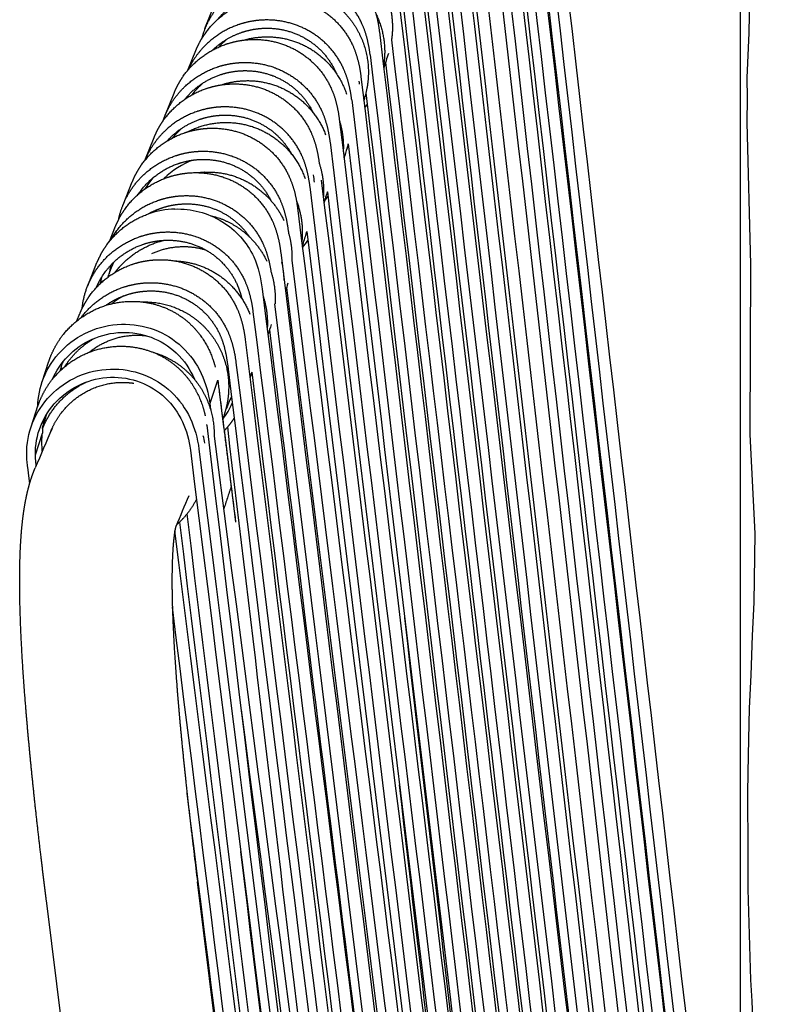
# Model space of a CAD drawing. Units: millimetres. Extents: x -32 to 158, y -790 to -655.
# Drawn here: x 12 to 17, y -730 to -723 of the extents above; entities that cross this region are included whole.
import ezdxf

# ---------------------------------------------------------------- set-up
doc = ezdxf.new("R2010")
doc.units = ezdxf.units.MM
doc.header["$MEASUREMENT"] = 0
doc.layers.add('DWG', color=7, linetype='Continuous', true_color=0xfbe9db)

msp = doc.modelspace()

# ---------------------------------------------------------------- linework, layer by layer
at = {"layer": 'DWG'}
for p, q in [((16.8409, -721.3596), (16.8409, -732.89)), ((16.8984, -723.3762), (16.9109, -722.822)), ((13.3302, -723.348), (13.3909, -723.1971)), ((16.8855, -723.6704), (16.8984, -723.3762)), ((13.2188, -723.62), (13.2701, -723.4924)), ((16.8888, -723.8035), (16.8855, -723.6704)), ((13.067, -723.9218), (13.1277, -723.7709)), ((16.8866, -723.9628), (16.8888, -723.8035)), ((16.911, -724.8945), (16.8866, -723.9628)), ((12.936, -724.2128), (12.9965, -724.0624)), ((12.793, -724.504), (12.8537, -724.3531)), ((12.8988, -724.4294), (12.8972, -724.4296)), ((12.8972, -724.4296), (12.8974, -724.4306)), ((12.9005, -724.4238), (12.9055, -724.4238)), ((12.9137, -724.4171), (12.9196, -724.3983)), ((12.704, -724.7434), (12.7438, -724.6446)), ((12.5616, -725.0338), (12.6223, -724.8829)), ((16.9052, -726.0089), (16.911, -724.8945)), ((12.6453, -725.0186), (12.645, -725.0159)), ((12.654, -725.0107), (12.6456, -725.0116)), ((12.6465, -725.006), (12.6594, -725.0058)), ((12.4911, -725.2641), (12.5107, -725.2155)), ((12.2625, -725.6652), (12.3073, -725.5286)), ((13.5524, -725.5114), (13.5525, -725.5121)), ((13.6375, -725.6012), (13.6253, -725.6401)), ((13.4146, -725.6536), (13.4149, -725.6561)), ((12.1904, -725.9595), (12.2352, -725.8229)), ((12.2657, -725.9631), (12.2936, -725.8743)), ((12.2181, -726.1426), (12.2648, -726.0005)), ((16.9392, -726.6586), (16.9052, -726.0089)), ((13.4897, -726.3891), (13.4867, -726.3985)), ((13.4928, -726.3798), (13.4897, -726.3891)), ((13.4936, -726.3774), (13.4928, -726.3798)), ((13.4943, -726.3751), (13.4936, -726.3774)), ((13.4959, -726.3704), (13.4943, -726.3751)), ((13.499, -726.361), (13.4959, -726.3704)), ((13.5005, -726.3563), (13.499, -726.361)), ((13.5013, -726.354), (13.5005, -726.3563)), ((13.5017, -726.3528), (13.5013, -726.354)), ((13.5017, -726.349), (13.5019, -726.3504)), ((13.5019, -726.3521), (13.5017, -726.3528)), ((13.5019, -726.3504), (13.502, -726.3511)), ((13.502, -726.3516), (13.5019, -726.352)), ((13.5019, -726.3521), (13.502, -726.3518)), ((13.5019, -726.352), (13.5019, -726.3521)), ((13.502, -726.3511), (13.502, -726.3514)), ((13.502, -726.3514), (13.502, -726.3516)), ((13.502, -726.3518), (13.5021, -726.3516)), ((13.5021, -726.3516), (13.5021, -726.3514)), ((13.4683, -726.4544), (13.4652, -726.4638)), ((13.4713, -726.4451), (13.4683, -726.4544)), ((13.4744, -726.4358), (13.4713, -726.4451)), ((13.4775, -726.4264), (13.4744, -726.4358)), ((13.4836, -726.4078), (13.4775, -726.4264)), ((13.4851, -726.4031), (13.4836, -726.4078)), ((13.4867, -726.3985), (13.4851, -726.4031)), ((13.4545, -726.4964), (13.4529, -726.5011)), ((13.456, -726.4918), (13.4545, -726.4964)), ((13.4591, -726.4824), (13.456, -726.4918)), ((13.4621, -726.4731), (13.4591, -726.4824)), ((13.4652, -726.4638), (13.4621, -726.4731)), ((16.932, -727.1109), (16.9392, -726.6586)), ((16.9204, -727.3283), (16.932, -727.1109)), ((16.9117, -727.5886), (16.9204, -727.3283)), ((16.9021, -727.8046), (16.9117, -727.5886)), ((16.8954, -728.1126), (16.9021, -727.8046)), ((16.8905, -728.3559), (16.8954, -728.1126)), ((16.892, -728.753), (16.8905, -728.3559)), ((16.8933, -728.9927), (16.892, -728.753)), ((14.6959, -740.2471), (13.2813, -728.9429)), ((16.9095, -729.5867), (16.8933, -728.9927)), ((13.8357, -741.4149), (12.2905, -729.0669)), ((16.9181, -729.7259), (16.9095, -729.5867)), ((16.9469, -730.3221), (16.9181, -729.7259))]:
    msp.add_line(p, q, dxfattribs=at)
for centre, radius, start, end in [((8303.1158, 236.2309), 8343.516, 186.59935081, 186.6727451), ((13.8111, -723.8101), 0.5177, 130.7554, 138.57678), ((13.3249, -723.6566), 1.0974, 7.18295, 7.19129), ((13.783, -723.7964), 0.5681, 8.59971, 10.45343), ((13.2045, -723.9518), 1.0971, 7.18277, 7.19055), ((13.8248, -723.6336), 0.5773, 341.38698, 341.88831), ((13.9332, -723.501), 0.5755, 320.57263, 323.38117), ((13.7119, -723.9586), 0.5771, 342.57268, 345.35526), ((13.4247, -724.692), 0.5114, 109.51921, 135.22708), ((13.4292, -724.6987), 0.5761, 139.76796, 148.71039), ((13.5376, -724.4079), 0.5137, 5.86743, 11.30955), ((12.0907, -724.6256), 1.9437, 7.12306, 7.12574), ((12.9482, -724.4221), 0.0515, 187.38915, 188.36074), ((13.6619, -724.1218), 0.5759, 321.72743, 325.48231), ((13.582, -724.2461), 0.5773, 342.57281, 342.61641), ((13.1491, -725.1038), 0.5731, 91.71986, 109.17197), ((13.3054, -725.0188), 0.5693, 124.98014, 126.29181), ((5792.0996, -6.1084), 5822.7313, 187.0887808, 187.08888596), ((13.4427, -724.5203), 0.5772, 342.57277, 344.17377), ((13.5324, -724.4096), 0.5756, 319.42169, 325.24493), ((13.188, -724.9982), 0.4873, 168.64606, 175.02485), ((13.2808, -725.0081), 0.5691, 0.97517, 13.06115), ((13.1284, -725.0859), 0.4884, 167.56243, 172.17813), ((13.068, -725.6004), 0.568, 118.33117, 127.96243), ((13.2732, -725.0081), 0.5766, 326.04623, 326.46159), ((6115.9146, 26.3949), 6148.2886, 187.0228233, 187.1006287), ((12.9473, -725.714), 0.5773, 161.7036, 162.57266), ((12.8341, -725.7007), 0.4973, 170.56219, 172.28956), ((13.1634, -725.2792), 0.5763, 324.73385, 325.44492), ((13.0868, -725.4278), 0.5773, 341.40252, 341.88831), ((-24388.8463, 7277.3847), 25681.1011, 341.84205511, 341.84242451), ((781.0028, -629.7001), 773.5624, 187.1253881, 187.1270358), ((790.7956, -628.4756), 783.4315, 187.1270358, 187.1286436), ((2755.2846, -381.9943), 2763.3229, 187.1456299, 187.1635077), ((2643.739, -383.3993), 2652.5693, 187.4168223, 187.4176514), ((13.0333, -725.5896), 0.5229, 322.367, 335.64653), ((12.7596, -725.9947), 0.4949, 170.55259, 180.66611), ((12.8522, -725.9382), 0.5689, 174.89008, 176.51731), ((198.0626, -805.3088), 201.9706, 156.869748, 156.94977), ((12.6228, -726.0423), 0.7259, 7.47854, 7.70726), ((-25012.1498, -3721.9542), 25204.3269, 6.8175372, 6.82679068), ((12.7729, -726.1694), 0.5665, 10.45191, 15.52054), ((1152.6872, -583.0921), 1148.1577, 187.1610977, 187.1621942), ((1174.3411, -580.3711), 1169.9819, 187.1621942, 187.1632703), ((1244.5607, -571.5447), 1240.754, 187.165361, 187.1663756), ((1263.4669, -569.1676), 1259.809, 187.1663743, 187.1668739), ((1273.137, -567.9516), 1269.5553, 187.1668736, 187.1671215), ((1277.9854, -567.342), 1274.4419, 187.1671214, 187.1672449), ((197.3961, -805.0249), 200.2476, 156.884943, 156.947557), ((-18134.6011, -2837.2671), 18271.4885, 6.6145828, 6.63150892), ((-16946.4518, -2698.1939), 17075.0672, 6.61094464, 6.62474586), ((56.4759, -723.5365), 43.5317, 186.90687, 187.13422)]:
    msp.add_arc(centre, radius, start, end, dxfattribs=at)
for points in [[(15.4914, -721.2308), (16.0159, -725.7879), (16.5441, -730.3447), (17.0751, -734.9011)], [(15.4287, -721.3645), (15.9735, -726.0994), (16.5223, -730.834), (17.0742, -735.5681)], [(15.3752, -721.4711), (15.9653, -726.5862), (16.56, -731.701), (17.1584, -736.8151)], [(15.3875, -721.5019), (15.9749, -726.6067), (16.567, -731.7112), (17.1625, -736.8151)], [(15.2364, -721.6342), (15.8149, -726.695), (16.3981, -731.7554), (16.9849, -736.8151)], [(15.3159, -721.6338), (15.8995, -726.6947), (16.4878, -731.7553), (17.0796, -736.8151)], [(15.1757, -721.7851), (15.7482, -726.7956), (16.3254, -731.8057), (16.9062, -736.8151)], [(15.2762, -721.7847), (15.8541, -726.7952), (16.4366, -731.8055), (17.0225, -736.8151)], [(15.1477, -722.039), (15.7106, -726.9647), (16.2781, -731.8903), (16.8491, -736.8151)], [(14.9625, -722.1704), (15.5272, -727.0524), (16.0966, -731.9341), (16.6695, -736.8151)], [(15.0699, -722.1958), (15.6341, -727.0692), (16.2029, -731.9425), (16.7751, -736.8151)], [(15.0123, -722.374), (15.5695, -727.188), (16.1312, -732.0019), (16.6964, -736.8151)], [(14.8378, -722.479), (15.4016, -727.2581), (15.97, -732.037), (16.542, -736.8151)], [(14.9212, -722.4889), (15.4735, -727.2648), (16.0304, -732.0403), (16.5907, -736.8151)], [(14.7185, -722.7947), (15.2687, -727.4686), (15.8235, -732.1422), (16.3819, -736.8151)], [(14.7987, -722.8131), (15.3494, -727.4808), (15.9045, -732.1483), (16.4631, -736.8151)], [(14.7596, -722.9653), (15.3044, -727.5822), (15.8535, -732.199), (16.406, -736.8151)], [(14.5896, -723.0597), (15.1337, -727.6452), (15.6823, -732.2305), (16.2344, -736.8151)], [(14.6723, -723.0695), (15.2118, -727.6518), (15.7557, -732.2338), (16.303, -736.8151)], [(14.6343, -723.2312), (15.1675, -727.7595), (15.705, -732.2876), (16.2459, -736.8151)], [(14.4744, -723.3685), (15.0056, -727.8548), (15.5412, -732.341), (16.0803, -736.8265)], [(14.5539, -723.4209), (15.0838, -727.8866), (15.6181, -732.3521), (16.1558, -736.817)], [(14.4137, -723.5194), (14.9395, -727.9615), (15.4698, -732.4033), (16.0036, -736.8445)], [(14.5146, -723.5706), (15.0389, -727.9884), (15.5675, -732.4062), (16.0994, -736.8233)], [(14.3536, -723.6637), (14.8765, -728.0656), (15.4039, -732.4673), (15.9348, -736.8683)], [(14.3861, -723.7686), (14.903, -728.1337), (15.4242, -732.4986), (15.9487, -736.8629)], [(14.2929, -723.8147), (14.8112, -728.1777), (15.3339, -732.5405), (15.86, -736.9027)], [(14.2112, -723.9422), (14.7362, -728.2745), (15.2656, -732.6067), (15.7985, -736.9382)], [(14.1505, -724.0931), (14.6715, -728.3922), (15.1969, -732.6912), (15.7258, -736.9896)], [(14.2703, -724.1045), (14.7784, -728.381), (15.2908, -732.6574), (15.8066, -736.9331)], [(15.5845, -737.1247), (15.059, -732.8785), (14.5369, -728.6316), (14.0194, -724.3846)], [(14.0933, -724.342), (14.6096, -728.5788), (15.1303, -732.8154), (15.6545, -737.0513)], [(14.1329, -724.4185), (14.6427, -728.6237), (15.1567, -732.8287), (15.6741, -737.0331)], [(13.9373, -724.5243), (14.4625, -728.7493), (14.9924, -732.9743), (15.5258, -737.1986)], [(13.998, -724.6777), (14.5063, -728.8475), (15.019, -733.0172), (15.535, -737.1862)], [(13.8273, -724.8158), (14.3448, -729.0203), (14.867, -733.2247), (15.3928, -737.4284)], [(13.6499, -724.8455), (13.6812, -724.9132), (13.697, -724.9844), (13.7058, -725.0541)], [(13.9004, -724.8669), (14.4159, -729.0115), (14.936, -733.1559), (15.4594, -737.2997)], [(12.6963, -724.976), (12.698, -724.9706), (12.6996, -724.9652), (12.7013, -724.9598)], [(13.7058, -725.0541), (14.2323, -729.2727), (14.7636, -733.4911), (15.2986, -737.7088)], [(13.8656, -725.0461), (14.3774, -729.1595), (14.8936, -733.2728), (15.4131, -737.3854)], [(15.3331, -737.5836), (14.8147, -733.4409), (14.2998, -729.2974), (13.7896, -725.1538)], [(13.6451, -725.205), (14.178, -729.4739), (14.716, -733.7427), (15.2578, -738.0107)], [(13.5942, -725.3868), (14.143, -729.8586), (14.6975, -734.3302), (15.2562, -738.8009)], [(12.3804, -725.5924), (12.3858, -725.5753), (12.3911, -725.5582), (12.3965, -725.5411)], [(13.4772, -725.5442), (14.0643, -730.2614), (14.6579, -734.9784), (15.2562, -739.6944)], [(13.5335, -725.5376), (14.1022, -730.1064), (14.677, -734.6749), (15.2562, -739.2425)], [(13.6375, -725.6012), (14.1724, -729.884), (14.7124, -734.1666), (15.2562, -738.4485)], [(13.42, -725.6976), (13.4273, -725.7557), (13.4346, -725.8139), (13.4419, -725.8721)], [(13.5041, -725.7603), (13.4912, -725.7902), (13.4783, -725.82), (13.4655, -725.8499)], [(13.4419, -725.8721), (13.4437, -725.8866), (13.4455, -725.9011), (13.4473, -725.9157)], [(13.4473, -725.9157), (13.4492, -725.9302), (13.451, -725.9448), (13.4528, -725.9593)], [(12.2636, -726.1199), (12.2592, -726.0463), (12.2618, -726.0249), (12.2648, -726.0005)], [(13.3425, -725.9479), (13.9146, -730.7134), (14.5003, -735.4795), (15.0907, -740.2446)], [(13.4528, -725.9593), (13.4546, -725.9738), (13.4564, -725.9884), (13.4583, -726.0029)], [(13.4583, -726.0029), (13.4619, -726.032), (13.4656, -726.0611), (13.4692, -726.0901)], [(13.3903, -726.0207), (14.0022, -730.7185), (14.6269, -735.4171), (15.2562, -740.1147)], [(13.2345, -726.1117), (13.8313, -730.8896), (14.4421, -735.6682), (15.0577, -740.4457)], [(13.2909, -726.1052), (13.8923, -730.9185), (14.5078, -735.7327), (15.1281, -740.5458)], [(13.4692, -726.0901), (13.471, -726.1047), (13.4729, -726.1192), (13.4747, -726.1338)], [(13.4747, -726.1338), (13.4783, -726.1628), (13.482, -726.1919), (13.4856, -726.221)], [(12.1812, -726.3303), (12.1628, -726.1836), (12.1618, -726.1682), (12.1612, -726.1434)], [(12.2241, -726.2127), (12.2188, -726.1663), (12.2183, -726.1556), (12.2181, -726.1426)], [(13.4911, -726.2646), (13.4929, -726.2791), (13.4948, -726.2936), (13.4966, -726.3082)], [(13.5021, -726.3517), (13.5118, -726.4292), (13.5216, -726.5068), (13.5313, -726.5843)], [(13.1627, -726.5853), (13.7146, -731.068), (14.2657, -735.5508), (14.8118, -740.0337)], [(14.8689, -740.0337), (14.3206, -735.5324), (13.7671, -731.0313), (13.213, -726.5302)], [(14.8116, -740.0337), (14.2558, -735.5694), (13.6947, -731.1052), (13.133, -726.6411)], [(14.7327, -740.0338), (14.1975, -735.7367), (13.6575, -731.4399), (13.1166, -727.143)], [(13.5675, -727.8163), (14.1144, -731.9947), (14.6706, -736.1736), (15.2304, -740.3517)], [(14.6755, -740.0337), (14.191, -736.1429), (13.7024, -732.2522), (13.2128, -728.3615)], [(14.9484, -740.0388), (14.4899, -736.2744), (14.0279, -732.5101), (13.5649, -728.7459)]]:
    msp.add_open_spline(points, degree=3, dxfattribs=at)
for points, weights, degree, knots in [([(13.3909, -723.1971), (13.407, -723.1571), (13.4277, -723.1192), (13.4527, -723.084), (13.5201, -722.9888), (13.6168, -722.9159), (13.7295, -722.8767), (13.7847, -722.8575), (13.8421, -722.8469), (13.9005, -722.8451), (14.0095, -722.8419), (14.1169, -722.8699), (14.2093, -722.9262), (14.3016, -722.9824), (14.374, -723.0638), (14.4185, -723.1597), (14.4498, -723.2273), (14.4656, -723.2985), (14.4744, -723.3685)], [1, 0.995436317022, 0.995436317022, 1, 1, 1, 1, 0.992282920526, 0.992282920526, 1, 1, 1, 1, 1, 1, 1, 1, 1, 1], 3, [0, 0, 0, 0, 2.716744, 2.716744, 2.716744, 9.572099, 9.572099, 9.572099, 13.243311, 13.243311, 13.243311, 19.465937, 19.465937, 19.465937, 25.684611, 25.684611, 25.684611, 30.053122, 30.053122, 30.053122, 30.053122]), ([(14.4137, -723.5192), (14.4049, -723.4494), (14.3891, -723.3783), (14.3578, -723.3106), (14.3133, -723.2147), (14.2409, -723.1333), (14.0562, -723.0209), (13.9488, -722.9928), (13.8398, -722.996), (13.7814, -722.9978), (13.724, -723.0084), (13.6688, -723.0276), (13.5561, -723.0668), (13.4594, -723.1397), (13.3527, -723.2902), (13.3243, -723.3518), (13.3078, -723.4163)], [1, 1, 1, 1, 1, 1, 1, 1, 1, 0.992282920948, 0.992282920948, 1, 1, 1, 1, 1, 1], 3, [696.289369, 696.289369, 696.289369, 696.289369, 700.65788, 700.65788, 700.65788, 706.876553, 706.876553, 713.09918, 713.09918, 713.09918, 716.770392, 716.770392, 716.770392, 723.625746, 723.625746, 727.613809, 727.613809, 727.613809, 727.613809]), ([(13.4167, -723.2846), (13.4246, -723.2749), (13.4329, -723.2655), (13.4415, -723.2563), (13.5435, -723.1471), (13.6846, -723.0816), (13.8349, -723.0769), (13.9855, -723.0722), (14.126, -723.1268), (14.2339, -723.2321), (14.3402, -723.3357), (14.3996, -723.4774), (14.402, -723.6249), (14.403, -723.6866), (14.3941, -723.7476), (14.3756, -723.8065)], [1, 0.99964159558, 0.99964159558, 1, 1, 1, 1, 0.946776326094, 0.946776326094, 1, 1, 1, 1, 0.991467230897, 0.991467230897, 1], 3, [0, 0, 0, 0, 0.79248, 0.79248, 0.79248, 9.366384, 9.366384, 9.366384, 18.618059, 18.618059, 18.618059, 27.124429, 27.124429, 27.124429, 31.000152, 31.000152, 31.000152, 31.000152]), ([(14.5084, -723.1015), (14.558, -723.2097), (14.5598, -723.3287), (14.5606, -723.375), (14.5539, -723.4209)], [1, 0.978642279181, 1, 0.996754576268, 1], 2, [0, 0, 0, 4.933366, 4.933366, 6.878572, 6.878572, 6.878572]), ([(13.2701, -723.4924), (13.2862, -723.4524), (13.3069, -723.4145), (13.3319, -723.3793), (13.3993, -723.2841), (13.496, -723.2112), (13.6087, -723.172), (13.6639, -723.1528), (13.7213, -723.1422), (13.7797, -723.1404), (13.8887, -723.1372), (13.9961, -723.1652), (14.0885, -723.2215), (14.1808, -723.2777), (14.2532, -723.3591), (14.2977, -723.455), (14.329, -723.5226), (14.3448, -723.5938), (14.3536, -723.6637)], [1, 0.995436317022, 0.995436317022, 1, 1, 1, 1, 0.992282920526, 0.992282920526, 1, 1, 1, 1, 1, 1, 1, 1, 1, 1], 3, [0, 0, 0, 0, 2.716744, 2.716744, 2.716744, 9.572099, 9.572099, 9.572099, 13.243311, 13.243311, 13.243311, 19.465937, 19.465937, 19.465937, 25.684611, 25.684611, 25.684611, 30.053122, 30.053122, 30.053122, 30.053122]), ([(14.2929, -723.8145), (14.2841, -723.7448), (14.2683, -723.6736), (14.237, -723.6059), (14.1925, -723.51), (14.1201, -723.4286), (13.9354, -723.3162), (13.828, -723.2881), (13.719, -723.2914), (13.6606, -723.2931), (13.6032, -723.3037), (13.548, -723.3229), (13.4353, -723.3621), (13.3386, -723.435), (13.2513, -723.5582), (13.2343, -723.5877), (13.2201, -723.6184)], [1, 1, 1, 1, 1, 1, 1, 1, 1, 0.992282920948, 0.992282920948, 1, 1, 1, 1, 1, 1], 3, [696.289369, 696.289369, 696.289369, 696.289369, 700.65788, 700.65788, 700.65788, 706.876553, 706.876553, 713.09918, 713.09918, 713.09918, 716.770392, 716.770392, 716.770392, 723.625746, 723.625746, 725.640761, 725.640761, 725.640761, 725.640761]), ([(14.4521, -723.2527), (14.5069, -723.3657), (14.5089, -723.4912), (14.5097, -723.5432), (14.5012, -723.5946)], [1, 0.97628347501, 1, 0.995916770546, 1], 2, [0, 0, 0, 5.196708, 5.196708, 7.379498, 7.379498, 7.379498]), ([(13.3812, -723.488), (13.4345, -723.4369), (13.4975, -723.3983), (13.5672, -723.3739), (13.6167, -723.3565), (13.6684, -723.3469), (13.7208, -723.3452), (13.8188, -723.3421), (13.9152, -723.3672), (14.0809, -723.4683), (14.1458, -723.5416), (14.1855, -723.6279), (14.1875, -723.6323), (14.1895, -723.6366), (14.1913, -723.641)], [1, 0.984824663672, 0.984824663672, 1, 0.992245972848, 0.992245972848, 1, 1, 1, 1, 1, 1, 0.999928343589, 0.999928343589, 1], 3, [0, 0, 0, 0, 4.624187, 4.624187, 4.624187, 7.924673, 7.924673, 7.924673, 14.147299, 14.147299, 20.365973, 20.365973, 20.365973, 20.666179, 20.666179, 20.666179, 20.666179]), ([(13.1277, -723.7709), (13.1438, -723.7309), (13.1645, -723.693), (13.1895, -723.6578), (13.2569, -723.5626), (13.3536, -723.4897), (13.4663, -723.4505), (13.5215, -723.4313), (13.5789, -723.4207), (13.6373, -723.419), (13.7463, -723.4157), (13.8537, -723.4438), (13.9461, -723.5), (14.0384, -723.5562), (14.1108, -723.6376), (14.1553, -723.7335), (14.1866, -723.8012), (14.2024, -723.8724), (14.2112, -723.9422)], [1, 0.995436317022, 0.995436317022, 1, 1, 1, 1, 0.992282920526, 0.992282920526, 1, 1, 1, 1, 1, 1, 1, 1, 1, 1], 3, [0, 0, 0, 0, 2.716744, 2.716744, 2.716744, 9.572099, 9.572099, 9.572099, 13.243311, 13.243311, 13.243311, 19.465937, 19.465937, 19.465937, 25.684611, 25.684611, 25.684611, 30.053122, 30.053122, 30.053122, 30.053122]), ([(13.5875, -723.4226), (13.6533, -723.4039), (13.7218, -723.4018), (13.9543, -723.3945), (14.1208, -723.557), (14.2169, -723.6509), (14.2595, -723.7783)], [1, 0.99246072053, 1, 0.920164489142, 1, 0.971987590037, 1], 2, [0, 0, 0, 2.865701, 2.865701, 12.117377, 12.117377, 17.662581, 17.662581, 17.662581]), ([(13.0553, -723.9535), (13.0723, -723.9023), (13.097, -723.8535), (13.1962, -723.7136), (13.2929, -723.6406), (13.4056, -723.6014), (13.4608, -723.5822), (13.5182, -723.5716), (13.5766, -723.5699), (13.6856, -723.5667), (13.793, -723.5947), (13.9777, -723.7072), (14.0501, -723.7885), (14.0946, -723.8845), (14.1259, -723.9521), (14.1417, -724.0233), (14.1505, -724.0931)], [1, 1, 1, 1, 1, 1, 0.992282744275, 0.992282744275, 1, 1, 1, 1, 1, 1, 1, 1, 1], 3, [-726.501307, -726.501307, -726.501307, -726.501307, -723.273604, -723.273604, -716.418249, -716.418249, -716.418249, -712.747049, -712.747049, -712.747049, -706.524422, -706.524422, -700.305749, -700.305749, -700.305749, -695.937238, -695.937238, -695.937238, -695.937238]), ([(13.1963, -723.8127), (13.2566, -723.7387), (13.3347, -723.6839), (13.4248, -723.6524), (13.4743, -723.635), (13.526, -723.6254), (13.5784, -723.6237), (13.6764, -723.6206), (13.7728, -723.6457), (13.9358, -723.7452), (13.9992, -723.8155), (14.0393, -723.8983)], [1, 0.974880897819, 0.974880897819, 1, 0.992245973329, 0.992245973329, 1, 1, 1, 1, 1, 1], 3, [0, 0, 0, 0, 5.945233, 5.945233, 5.945233, 9.245718, 9.245718, 9.245718, 15.468345, 15.468345, 21.489039, 21.489039, 21.489039, 21.489039]), ([(12.9965, -724.0624), (13.0127, -724.0224), (13.0333, -723.9845), (13.0583, -723.9493), (13.1258, -723.8542), (13.2224, -723.7812), (13.3352, -723.742), (13.3903, -723.7228), (13.4478, -723.7122), (13.5062, -723.7105), (13.6152, -723.7072), (13.7225, -723.7353), (13.8149, -723.7915), (13.9072, -723.8477), (13.9797, -723.9291), (14.0241, -724.025), (14.0551, -724.0919), (14.0709, -724.1623), (14.0798, -724.2314)], [1, 0.995436317022, 0.995436317022, 1, 1, 1, 1, 0.992282920526, 0.992282920526, 1, 1, 1, 1, 1, 1, 1, 1, 1, 1], 3, [0, 0, 0, 0, 2.716744, 2.716744, 2.716744, 9.572099, 9.572099, 9.572099, 13.243311, 13.243311, 13.243311, 19.465937, 19.465937, 19.465937, 25.684611, 25.684611, 25.684611, 30.004473, 30.004473, 30.004473, 30.004473]), ([(13.2438, -723.783), (13.2597, -723.7626), (13.2774, -723.7437), (13.2967, -723.723), (13.318, -723.7043)], [1, 0.998986642839, 1, 0.998779967359, 1], 2, [0, 0, 0, 1.088466, 1.088466, 2.278601, 2.278601, 2.278601]), ([(13.4355, -723.717), (13.5117, -723.6919), (13.592, -723.6894), (13.8245, -723.6821), (13.991, -723.8446), (14.0783, -723.9298), (14.1218, -724.0439)], [1, 0.989700371099, 1, 0.920164489142, 1, 0.97665812925, 1], 2, [0, 0, 0, 3.353054, 3.353054, 12.604729, 12.604729, 17.658488, 17.658488, 17.658488]), ([(14.0193, -724.3845), (14.0105, -724.3148), (13.9947, -724.2436), (13.9634, -724.1759), (13.919, -724.08), (13.8465, -723.9986), (13.6618, -723.8862), (13.5545, -723.8581), (13.4454, -723.8614), (13.3871, -723.8631), (13.3296, -723.8737), (13.2744, -723.8929), (13.1617, -723.9321), (13.065, -724.0051), (12.9726, -724.1355), (12.952, -724.1733), (12.936, -724.2128)], [1, 1, 1, 1, 1, 1, 1, 1, 1, 0.992282920948, 0.992282920948, 1, 1, 1, 1, 1, 1], 3, [696.289369, 696.289369, 696.289369, 696.289369, 700.65788, 700.65788, 700.65788, 706.876553, 706.876553, 713.09918, 713.09918, 713.09918, 716.770392, 716.770392, 716.770392, 723.625746, 723.625746, 726.167939, 726.167939, 726.167939, 726.167939]), ([(13.0816, -724.085), (13.1396, -724.0206), (13.2118, -723.9725), (13.2936, -723.9439), (13.3432, -723.9265), (13.3948, -723.9169), (13.4473, -723.9152), (13.5452, -723.9121), (13.6416, -723.9372), (13.7983, -724.0328), (13.8578, -724.0959), (13.8981, -724.1702)], [1, 0.979198387536, 0.979198387536, 1, 0.992245973223, 0.992245973223, 1, 1, 1, 1, 1, 1], 3, [0, 0, 0, 0, 5.411954, 5.411954, 5.411954, 8.712439, 8.712439, 8.712439, 14.935066, 14.935066, 20.474276, 20.474276, 20.474276, 20.474276]), ([(12.8537, -724.3531), (12.8699, -724.313), (12.8905, -724.2751), (12.9155, -724.2399), (12.983, -724.1448), (13.0796, -724.0718), (13.1924, -724.0326), (13.2475, -724.0134), (13.305, -724.0029), (13.3634, -724.0011), (13.4724, -723.9978), (13.5798, -724.0259), (13.6721, -724.0821), (13.7644, -724.1383), (13.8369, -724.2197), (13.8813, -724.3156), (13.9127, -724.3833), (13.9285, -724.4545), (13.9373, -724.5243)], [1, 0.995436317022, 0.995436317022, 1, 1, 1, 1, 0.992282920526, 0.992282920526, 1, 1, 1, 1, 1, 1, 1, 1, 1, 1], 3, [0, 0, 0, 0, 2.716744, 2.716744, 2.716744, 9.572099, 9.572099, 9.572099, 13.243311, 13.243311, 13.243311, 19.465937, 19.465937, 19.465937, 25.684611, 25.684611, 25.684611, 30.053122, 30.053122, 30.053122, 30.053122]), ([(13.1194, -724.0638), (13.1329, -724.047), (13.1476, -724.0312), (13.1612, -724.0166), (13.1759, -724.003)], [1, 0.999296034136, 1, 0.999392318647, 1], 2, [0, 0, 0, 0.906985, 0.906985, 1.747362, 1.747362, 1.747362]), ([(13.2145, -724.0254), (13.3265, -723.9676), (13.4526, -723.9636), (13.6851, -723.9563), (13.8516, -724.1188), (13.9443, -724.2093), (13.9874, -724.3316)], [1, 0.975326482888, 1, 0.920164489142, 1, 0.973839088358, 1], 2, [0, 0, 0, 5.217278, 5.217278, 14.468954, 14.468954, 19.824413, 19.824413, 19.824413]), ([(14.2125, -723.9531), (14.2367, -724.0309), (14.238, -724.1123), (14.2383, -724.1338), (14.237, -724.1552)], [1, 0.989887096667, 1, 0.999297900591, 1], 2, [0, 0, 0, 3.401906, 3.401906, 4.305034, 4.305034, 4.305034]), ([(12.7645, -724.599), (12.7795, -724.5248), (12.8102, -724.4538), (12.9223, -724.2957), (13.0189, -724.2227), (13.1317, -724.1835), (13.1868, -724.1643), (13.2443, -724.1538), (13.3027, -724.152), (13.4117, -724.1488), (13.519, -724.1768), (13.7037, -724.2892), (13.7762, -724.3706), (13.8206, -724.4665), (13.8519, -724.5342), (13.8678, -724.6054), (13.8765, -724.6752)], [1, 1, 1, 1, 1, 1, 0.992282912775, 0.992282912775, 1, 1, 1, 1, 1, 1, 1, 1, 1], 3, [-727.811465, -727.811465, -727.811465, -727.811465, -723.273604, -723.273604, -716.418249, -716.418249, -716.418249, -712.747038, -712.747038, -712.747038, -706.524411, -706.524411, -700.305738, -700.305738, -700.305738, -695.937227, -695.937227, -695.937227, -695.937227]), ([(12.8937, -724.4338), (12.8963, -724.4298), (12.8991, -724.4258), (12.9626, -724.336), (13.0495, -724.2701), (13.1508, -724.2345), (13.2004, -724.2172), (13.252, -724.2075), (13.3045, -724.2058), (13.4024, -724.2027), (13.4988, -724.2279), (13.6605, -724.3265), (13.723, -724.3951), (13.7631, -724.476)], [1, 1, 1, 1, 1, 1, 0.992245972864, 0.992245972864, 1, 1, 1, 1, 1, 1], 3, [-723.589288, -723.589288, -723.589288, -723.589288, -723.273604, -723.273604, -716.418249, -716.418249, -716.418249, -713.117763, -713.117763, -713.117763, -706.895137, -706.895137, -700.982131, -700.982131, -700.982131, -700.982131]), ([(14.0798, -724.2314), (14.1068, -724.3135), (14.1081, -724.3999), (14.1086, -724.4259), (14.1066, -724.4518)], [1, 0.988620430264, 1, 0.99897275887, 1], 2, [0, 0, 0, 3.607669, 3.607669, 4.700431, 4.700431, 4.700431]), ([(12.7438, -724.6446), (12.7599, -724.6045), (12.7806, -724.5667), (12.8055, -724.5315), (12.873, -724.4363), (12.9696, -724.3633), (13.0824, -724.3241), (13.1376, -724.305), (13.195, -724.2944), (13.2534, -724.2926), (13.3624, -724.2894), (13.4698, -724.3174), (13.5621, -724.3737), (13.6544, -724.4299), (13.7269, -724.5112), (13.7713, -724.6071), (13.8027, -724.6748), (13.8185, -724.746), (13.8273, -724.8158)], [1, 0.995436317022, 0.995436317022, 1, 1, 1, 1, 0.992282920526, 0.992282920526, 1, 1, 1, 1, 1, 1, 1, 1, 1, 1], 3, [0, 0, 0, 0, 2.716744, 2.716744, 2.716744, 9.572099, 9.572099, 9.572099, 13.243311, 13.243311, 13.243311, 19.465937, 19.465937, 19.465937, 25.684611, 25.684611, 25.684611, 30.053122, 30.053122, 30.053122, 30.053122]), ([(13.2822, -724.2925), (13.3078, -724.2893), (13.3336, -724.2885), (13.5661, -724.2812), (13.7326, -724.4437), (13.8052, -724.5145), (13.848, -724.6065)], [1, 0.998917765263, 1, 0.920164489142, 1, 0.983644260306, 1], 2, [0, 0, 0, 1.083345, 1.083345, 10.335021, 10.335021, 14.554724, 14.554724, 14.554724]), ([(12.7136, -724.7318), (12.7231, -724.7149), (12.7335, -724.6984), (12.8123, -724.5872), (12.9089, -724.5142), (13.0217, -724.4751), (13.0768, -724.4559), (13.1343, -724.4453), (13.1927, -724.4435), (13.3017, -724.4403), (13.4091, -724.4683), (13.5937, -724.5808), (13.6662, -724.6622), (13.7106, -724.7581), (13.7381, -724.8174), (13.7536, -724.8794), (13.763, -724.9408)], [1, 1, 1, 1, 1, 1, 0.992282822959, 0.992282822959, 1, 1, 1, 1, 1, 1, 1, 1, 1], 3, [-724.425957, -724.425957, -724.425957, -724.425957, -723.273604, -723.273604, -716.418249, -716.418249, -716.418249, -712.747044, -712.747044, -712.747044, -706.524417, -706.524417, -700.305744, -700.305744, -700.305744, -696.477382, -696.477382, -696.477382, -696.477382]), ([(12.9583, -724.5634), (12.9847, -724.5485), (13.0123, -724.5361), (13.0408, -724.5261), (13.0904, -724.5087), (13.142, -724.499), (13.1945, -724.4974), (13.2924, -724.4942), (13.3889, -724.5194), (13.5326, -724.6071), (13.5838, -724.6565), (13.6225, -724.7144)], [1, 0.997422571008, 0.997422571008, 1, 0.992245973038, 0.992245973038, 1, 1, 1, 1, 1, 1], 3, [0, 0, 0, 0, 1.907315, 1.907315, 1.907315, 5.2078, 5.2078, 5.2078, 11.430427, 11.430427, 16.001799, 16.001799, 16.001799, 16.001799]), ([(13.9302, -724.4772), (13.9672, -724.5722), (13.9688, -724.6741), (13.9694, -724.7114), (13.9651, -724.7485)], [1, 0.984241069677, 1, 0.997887180112, 1], 2, [0, 0, 0, 4.241803, 4.241803, 5.810272, 5.810272, 5.810272]), ([(12.6223, -724.8829), (12.6384, -724.8429), (12.6591, -724.805), (12.6841, -724.7698), (12.7515, -724.6747), (12.8482, -724.6017), (12.9609, -724.5625)], [1, 0.995436317019, 0.995436317019, 1, 1, 1, 1], 3, [0, 0, 0, 0, 2.716744, 2.716744, 2.716744, 9.572064, 9.572064, 9.572064, 9.572064]), ([(13.3644, -724.5733), (13.5133, -724.6079), (13.6226, -724.7146), (13.6935, -724.7838), (13.736, -724.8732)], [1, 0.96307093038, 1, 0.984375064991, 1], 2, [0, 0, 0, 6.266858, 6.266858, 10.39008, 10.39008, 10.39008]), ([(12.525, -725.183), (12.5342, -725.0892), (12.568, -724.9988), (12.6908, -724.8256), (12.7875, -724.7526), (12.9002, -724.7134), (12.9554, -724.6942), (13.0128, -724.6836), (13.0712, -724.6819), (13.1802, -724.6786), (13.2876, -724.7067), (13.4723, -724.8191), (13.5447, -724.9005), (13.5892, -724.9964), (13.6205, -725.0641), (13.6363, -725.1353), (13.6451, -725.205)], [1, 1, 1, 1, 1, 1, 0.992282920526, 0.992282920526, 1, 1, 1, 1, 1, 1, 1, 1, 1], 3, [-728.901987, -728.901987, -728.901987, -728.901987, -723.273604, -723.273604, -716.418249, -716.418249, -716.418249, -712.747037, -712.747037, -712.747037, -706.524411, -706.524411, -700.305737, -700.305737, -700.305737, -695.937226, -695.937226, -695.937226, -695.937226]), ([(13.8779, -724.6858), (13.8995, -724.7596), (13.9007, -724.8365), (13.901, -724.8517), (13.9004, -724.8669)], [1, 0.990968448852, 1, 0.999646375154, 1], 2, [0, 0, 0, 3.215689, 3.215689, 3.856356, 3.856356, 3.856356]), ([(12.6178, -725.0464), (12.6318, -725.0133), (12.6494, -724.9815), (12.7311, -724.8659), (12.8181, -724.7999), (12.9194, -724.7644), (12.9689, -724.747), (13.0206, -724.7374), (13.0731, -724.7357), (13.171, -724.7326), (13.2674, -724.7577), (13.4331, -724.8588), (13.498, -724.9321), (13.5378, -725.0185), (13.5526, -725.0508), (13.5638, -725.0845), (13.5722, -725.1189)], [1, 1, 1, 1, 1, 1, 0.99224596505, 0.99224596505, 1, 1, 1, 1, 1, 1, 1, 1, 1], 3, [-725.652619, -725.652619, -725.652619, -725.652619, -723.273604, -723.273604, -716.418249, -716.418249, -716.418249, -713.117764, -713.117764, -713.117764, -706.895137, -706.895137, -700.676464, -700.676464, -700.676464, -698.358505, -698.358505, -698.358505, -698.358505]), ([(12.742, -724.9454), (12.7536, -724.93), (12.7661, -724.9153), (12.7792, -724.9012), (12.8562, -724.8189), (12.9555, -724.7613), (13.0642, -724.7361)], [1, 0.999158294577, 0.999158294577, 1, 1, 1, 1], 3, [0, 0, 0, 0, 1.215168, 1.215168, 1.215168, 7.685511, 7.685511, 7.685511, 7.685511]), ([(12.9817, -724.8232), (13.0735, -724.7809), (13.1745, -724.7775), (13.256, -724.7749), (13.334, -724.7988)], [1, 0.980111951909, 1, 0.986412089582, 1], 2, [0, 0, 0, 4.193685, 4.193685, 7.593171, 7.593171, 7.593171]), ([(12.5107, -725.2155), (12.5268, -725.1755), (12.5475, -725.1376), (12.5724, -725.1024), (12.6399, -725.0073), (12.7365, -724.9343), (12.8493, -724.8951), (12.9045, -724.8759), (12.9619, -724.8653), (13.0203, -724.8636), (13.1293, -724.8603), (13.2367, -724.8884), (13.329, -724.9446), (13.4213, -725.0008), (13.4938, -725.0822), (13.5382, -725.1781), (13.5696, -725.2458), (13.5854, -725.317), (13.5942, -725.3868)], [1, 0.995436317022, 0.995436317022, 1, 1, 1, 1, 0.992282920526, 0.992282920526, 1, 1, 1, 1, 1, 1, 1, 1, 1, 1], 3, [0, 0, 0, 0, 2.716744, 2.716744, 2.716744, 9.572099, 9.572099, 9.572099, 13.243311, 13.243311, 13.243311, 19.465937, 19.465937, 19.465937, 25.684611, 25.684611, 25.684611, 30.053122, 30.053122, 30.053122, 30.053122]), ([(12.7026, -724.956), (12.7076, -724.9403), (12.7135, -724.925), (12.7228, -724.901), (12.7341, -724.8779)], [1, 0.999594631303, 1, 0.999011479864, 1], 2, [0, 0, 0, 0.691577, 0.691577, 1.77198, 1.77198, 1.77198]), ([(13.1313, -724.8711), (13.3438, -724.8778), (13.4959, -725.0263), (13.5815, -725.1098), (13.625, -725.2212)], [1, 0.932013857747, 1, 0.977548180168, 1], 2, [0, 0, 0, 8.526463, 8.526463, 13.48138, 13.48138, 13.48138]), ([(13.763, -724.9408), (13.7894, -725.022), (13.7907, -725.1074), (13.7911, -725.1306), (13.7896, -725.1538)], [1, 0.988886899799, 1, 0.999178890743, 1], 2, [0, 0, 0, 3.565383, 3.565383, 4.542181, 4.542181, 4.542181]), ([(12.5193, -725.2429), (12.5863, -725.1528), (12.68, -725.0837), (12.7886, -725.046), (12.8437, -725.0268), (12.9012, -725.0162), (12.9596, -725.0145), (13.0686, -725.0112), (13.176, -725.0393), (13.2683, -725.0955), (13.3606, -725.1517), (13.4331, -725.2331), (13.4775, -725.329), (13.5089, -725.3967), (13.5247, -725.4679), (13.5335, -725.5376)], [1, 1, 1, 1, 0.992282920315, 0.992282920315, 1, 1, 1, 1, 1, 1, 1, 1, 1, 1], 3, [-723.020167, -723.020167, -723.020167, -723.020167, -716.418249, -716.418249, -716.418249, -712.747037, -712.747037, -712.747037, -706.524411, -706.524411, -706.524411, -700.305737, -700.305737, -700.305737, -695.937226, -695.937226, -695.937226, -695.937226]), ([(12.6796, -725.1633), (12.719, -725.1353), (12.762, -725.113), (12.8077, -725.097), (12.8573, -725.0796), (12.9089, -725.07), (12.9614, -725.0683), (13.0593, -725.0652), (13.1558, -725.0903), (13.3214, -725.1914), (13.3864, -725.2647), (13.4261, -725.3511), (13.4541, -725.412), (13.4689, -725.4778), (13.4772, -725.5442)], [1, 0.993423133498, 0.993423133498, 1, 0.992245972848, 0.992245972848, 1, 1, 1, 1, 1, 1, 1, 1, 1], 3, [0, 0, 0, 0, 3.045687, 3.045687, 3.045687, 6.346172, 6.346172, 6.346172, 12.568799, 12.568799, 18.787472, 18.787472, 18.787472, 23.155983, 23.155983, 23.155983, 23.155983]), ([(13.7119, -725.103), (13.7384, -725.1843), (13.7398, -725.2699), (13.7402, -725.2934), (13.7386, -725.3168)], [1, 0.988845156424, 1, 0.999159412565, 1], 2, [0, 0, 0, 3.572041, 3.572041, 4.560376, 4.560376, 4.560376]), ([(12.3073, -725.5286), (12.3109, -725.5177), (12.3148, -725.5068), (12.3191, -725.496), (12.3462, -725.4283), (12.3857, -725.367), (12.4363, -725.3144), (12.5412, -725.2052), (12.6793, -725.143), (12.8306, -725.137), (12.9797, -725.1312), (13.1239, -725.1835), (13.2311, -725.2826), (13.2846, -725.332), (13.3504, -725.4247), (13.388, -725.5295), (13.3983, -725.5693)], [1, 0.99967547618, 0.99967547618, 1, 0.987686061798, 0.987686061798, 1, 0.951736703299, 0.951736703299, 1, 1, 1, 1, 1, 1, 1, 1], 3, [0, 0, 0, 0, 0.729465, 0.729465, 0.729465, 5.303787, 5.303787, 5.303787, 14.62427, 14.62427, 14.62427, 20.501908, 20.501908, 20.501908, 23.431413, 25.160323, 25.160323, 25.160323, 25.160323]), ([(12.9213, -725.1406), (13.071, -725.1366), (13.2105, -725.1912), (13.3178, -725.2959), (13.424, -725.3995), (13.4835, -725.5411), (13.4859, -725.6887), (13.4869, -725.7504), (13.478, -725.8114), (13.4595, -725.8703)], [1, 0.947373134093, 0.947373134093, 1, 1, 1, 1, 0.991467230897, 0.991467230897, 1], 3, [0, 0, 0, 0, 9.198717, 9.198717, 9.198717, 17.705087, 17.705087, 17.705087, 21.58081, 21.58081, 21.58081, 21.58081]), ([(12.5699, -725.471), (12.6546, -725.4026), (12.7594, -725.3624), (12.8696, -725.3588), (12.8961, -725.358), (12.9226, -725.3593), (12.9489, -725.3627)], [1, 1, 1, 1, 0.997821608615, 0.997821608615, 1], 3, [10.059106, 10.059106, 10.059106, 10.059106, 17.059037, 17.059037, 17.059037, 18.730211, 18.730211, 18.730211, 18.730211]), ([(12.4095, -725.5663), (12.4381, -725.5214), (12.4744, -725.4825), (12.5312, -725.4217), (12.603, -725.3797)], [1, 0.995755577603, 1, 0.98952844996, 1], 2, [0, 0, 0, 2.231226, 2.231226, 5.707041, 5.707041, 5.707041]), ([(12.2352, -725.8229), (12.2388, -725.812), (12.2427, -725.8011), (12.247, -725.7903), (12.2741, -725.7226), (12.3136, -725.6613), (12.3642, -725.6087), (12.4691, -725.4995), (12.6072, -725.4373), (12.7585, -725.4313), (12.9076, -725.4255), (13.0518, -725.4778), (13.159, -725.5769), (13.2125, -725.6263), (13.2831, -725.7258), (13.3212, -725.8391), (13.3318, -725.8871)], [1, 0.999675476176, 0.999675476176, 1, 0.987686061798, 0.987686061798, 1, 0.951736703299, 0.951736703299, 1, 1, 1, 1, 1, 1, 1, 1], 3, [0, 0, 0, 0, 0.729465, 0.729465, 0.729465, 5.303787, 5.303787, 5.303787, 14.62427, 14.62427, 14.62427, 20.501908, 20.501908, 20.501908, 23.431413, 25.49817, 25.49817, 25.49817, 25.49817]), ([(12.9921, -725.4715), (13.0791, -725.4966), (13.1574, -725.5422), (13.2223, -725.6055), (13.3285, -725.7091), (13.388, -725.8507), (13.3904, -725.9983), (13.3905, -726.0058), (13.3905, -726.0132), (13.3903, -726.0207)], [1, 0.979921174508, 0.979921174508, 1, 1, 1, 1, 0.999871975428, 0.999871975428, 1], 3, [0, 0, 0, 0, 5.657146, 5.657146, 5.657146, 14.163516, 14.163516, 14.163516, 14.635507, 14.635507, 14.635507, 14.635507]), ([(12.2653, -725.9705), (12.3055, -725.8707), (12.3789, -725.7921), (12.4536, -725.7121), (12.5526, -725.6655)], [1, 0.983054049238, 1, 0.98201091484, 1], 2, [0, 0, 0, 4.471583, 4.471583, 9.020562, 9.020562, 9.020562]), ([(12.3172, -725.9943), (12.3411, -725.9339), (12.3761, -725.8784), (12.5122, -725.7322), (12.6391, -725.6728), (12.7741, -725.6684), (12.804, -725.6675), (12.8339, -725.6692), (12.8635, -725.6737)], [1, 1, 1, 1, 1, 1, 0.99722237978, 0.99722237978, 1], 3, [4.347059, 4.347059, 4.347059, 4.347059, 8.485133, 8.485133, 17.059037, 17.059037, 17.059037, 18.945278, 18.945278, 18.945278, 18.945278]), ([(13.5217, -725.9021), (13.5029, -725.9314), (13.4816, -725.9588), (13.4578, -725.9843), (13.4573, -725.9848), (13.4568, -725.9854), (13.4562, -725.9859)], [1, 0.997269471085, 0.997269471085, 1, 1, 1, 1], 3, [0, 0, 0, 0, 2.191661, 2.191661, 2.191661, 2.236076, 2.236076, 2.236076, 2.236076]), ([(12.2905, -729.0669), (12.2814, -728.9938), (12.2724, -728.9207), (12.2636, -728.8476), (12.2513, -728.7454), (12.2395, -728.6431), (12.228, -728.5407), (12.2104, -728.3837), (12.1942, -728.2265), (12.1792, -728.0691), (12.1657, -727.9263), (12.1538, -727.7863), (12.144, -727.6513), (12.1348, -727.5237), (12.1275, -727.4011), (12.1226, -727.2858), (12.1178, -727.1726), (12.1153, -727.0673), (12.1153, -726.9703), (12.1153, -726.8707), (12.1179, -726.7815), (12.1233, -726.6997), (12.129, -726.6122), (12.1376, -726.5353), (12.1506, -726.4628), (12.1577, -726.423), (12.1662, -726.3842), (12.1873, -726.3078), (12.2002, -726.2691), (12.2164, -726.2308)], [1, 0.999997892036, 0.999997892036, 1, 0.999994228074, 0.999994228074, 1, 0.99997628198, 0.99997628198, 1, 1, 1, 1, 1, 1, 1, 1, 1, 1, 1, 1, 1, 1, 1, 1, 1, 1, 1, 1, 1], 3, [0, 0, 0, 0, 4.646015, 4.646015, 4.646015, 11.143219, 11.143219, 11.143219, 21.114778, 21.114778, 21.114778, 30.486894, 30.486894, 30.486894, 39.354678, 39.354678, 39.354678, 48.058946, 48.058946, 48.058946, 56.974205, 56.974205, 56.974205, 66.493871, 66.493871, 66.493871, 71.74261, 71.74261, 77.110325, 77.110325, 77.110325, 77.110325]), ([(13.2749, -726.4349), (13.2384, -726.5054), (13.1842, -726.5634), (13.1646, -726.5844), (13.1431, -726.6033)], [1, 0.990640646948, 1, 0.998749739599, 1], 2, [0, 0, 0, 3.318201, 3.318201, 4.522942, 4.522942, 4.522942]), ([(13.1396, -726.6107), (13.1396, -726.6106), (13.1394, -726.6111), (13.1382, -726.6154), (13.136, -726.6243), (13.1335, -726.6382), (13.129, -726.6638), (13.1234, -726.707), (13.1197, -726.7648), (13.1161, -726.8199), (13.1139, -726.8894), (13.1139, -726.9703), (13.1138, -727.0506), (13.116, -727.143), (13.1202, -727.2434), (13.1247, -727.3475), (13.1314, -727.4609), (13.1399, -727.5792), (13.1491, -727.7063), (13.1605, -727.8396), (13.1733, -727.9752), (13.1877, -728.1269), (13.2034, -728.2785), (13.2204, -728.43), (13.2331, -728.5439), (13.2464, -728.6577), (13.2602, -728.7714)], [1, 1, 1, 1, 1, 1, 1, 1, 1, 1, 1, 1, 1, 1, 1, 1, 1, 1, 1, 1, 1, 0.999976375969, 0.999976375969, 1, 0.999992668977, 0.999992668977, 1], 3, [3.246569, 3.246569, 3.246569, 3.246569, 4.722283, 4.722283, 9.37522, 9.37522, 9.37522, 17.92892, 17.92892, 17.92892, 26.054294, 26.054294, 26.054294, 34.107154, 34.107154, 34.107154, 42.441808, 42.441808, 42.441808, 51.382353, 51.382353, 51.382353, 60.999109, 60.999109, 60.999109, 68.228522, 68.228522, 68.228522, 68.228522])]:
    msp.add_rational_spline(points, weights, degree=degree, knots=knots, dxfattribs=at)
for points, knots in [([(14.5335, -723.5103), (14.5334, -723.5104), (14.5335, -723.5103), (14.5232, -723.5429), (14.513, -723.5755), (14.5028, -723.6081)], [0, 0, 0, 0, 0.000482, 0.000987, 2.156743, 2.156743, 2.156743, 2.156743]), ([(14.3756, -723.8065), (14.3756, -723.8066), (14.3756, -723.8065), (14.3744, -723.8104), (14.3732, -723.8143), (14.372, -723.8182)], [0, 0, 0, 0, 0.0004824, 0.0009873, 0.258274, 0.258274, 0.258274, 0.258274]), ([(14.2625, -724.1314), (14.2625, -724.1315), (14.2625, -724.1314), (14.2557, -724.1531), (14.2489, -724.1749), (14.2421, -724.1967)], [0, 0, 0, 0, 0.000482, 0.000987, 1.439798, 1.439798, 1.439798, 1.439798]), ([(14.1327, -724.419), (14.1327, -724.419), (14.1327, -724.4189), (14.1255, -724.442), (14.1183, -724.465), (14.1111, -724.4881)], [0, 0, 0, 0, 0.000482, 0.000987, 1.524249, 1.524249, 1.524249, 1.524249]), ([(13.1319, -724.531), (13.2409, -724.5277), (13.3483, -724.5558), (13.4407, -724.612), (13.4407, -724.612), (13.4407, -724.612), (13.533, -724.6682), (13.6054, -724.7496), (13.6499, -724.8455)], [-713.099092, -713.099092, -713.099092, -713.099092, -706.876553, -706.876553, -706.876434, -706.876434, -706.876434, -700.65788, -700.65788, -700.65788, -700.65788]), ([(13.9934, -724.6932), (13.9933, -724.6933), (13.9934, -724.6932), (13.985, -724.7199), (13.9766, -724.7466), (13.9682, -724.7733)], [0, 0, 0, 0, 0.000482, 0.000987, 1.767667, 1.767667, 1.767667, 1.767667]), ([(13.8743, -725.0181), (13.8743, -725.0181), (13.8744, -725.0181), (13.869, -725.035), (13.8637, -725.0519), (13.8584, -725.0688)], [0, 0, 0, 0, 0.000482, 0.000987, 1.120018, 1.120018, 1.120018, 1.120018]), ([(12.2334, -725.8285), (12.2348, -725.764), (12.2479, -725.7002), (12.2985, -725.5735), (12.3381, -725.5123), (12.4906, -725.3547), (12.6318, -725.2913), (12.7821, -725.2867), (12.9308, -725.2823), (13.0745, -725.3361), (13.2875, -725.5367), (13.3454, -725.6719), (13.363, -725.8109)], [-875.11945, -875.11945, -875.11945, -875.11945, -872.477547, -872.477547, -869.554666, -869.554666, -863.648091, -863.648091, -863.648091, -857.770453, -857.770453, -851.911444, -851.911444, -851.911444, -851.911444]), ([(13.7644, -725.289), (13.7643, -725.289), (13.7644, -725.2889), (13.7574, -725.3112), (13.7504, -725.3334), (13.7435, -725.3556)], [0, 0, 0, 0, 0.000482, 0.000987, 1.470276, 1.470276, 1.470276, 1.470276]), ([(12.3304, -725.6473), (12.3542, -725.5921), (12.3879, -725.5413), (12.5219, -725.4023), (12.6489, -725.3449), (12.7839, -725.3406), (12.9175, -725.3364), (13.0465, -725.3847), (13.1941, -725.5242), (13.2335, -725.5832), (13.2612, -725.6477)], [-872.271933, -872.271933, -872.271933, -872.271933, -869.554666, -869.554666, -863.648091, -863.648091, -863.648091, -857.770453, -857.770453, -854.57302, -854.57302, -854.57302, -854.57302]), ([(12.1612, -726.1434), (12.16, -726.072), (12.1732, -726.0009), (12.2264, -725.8678), (12.266, -725.8066), (12.4185, -725.649), (12.5597, -725.5856), (12.71, -725.581), (12.8587, -725.5766), (13.0024, -725.6304), (13.2154, -725.831), (13.2733, -725.9662), (13.2909, -726.1052)], [-875.400522, -875.400522, -875.400522, -875.400522, -872.477547, -872.477547, -869.554666, -869.554666, -863.648091, -863.648091, -863.648091, -857.770453, -857.770453, -851.911444, -851.911444, -851.911444, -851.911444]), ([(12.2181, -726.1426), (12.2172, -726.0782), (12.2291, -726.0142), (12.277, -725.8941), (12.3127, -725.8389), (12.4498, -725.6966), (12.5768, -725.6392), (12.7118, -725.6349), (12.8454, -725.6307), (12.9744, -725.679), (13.1653, -725.8594), (13.2184, -725.9826), (13.2345, -726.1117)], [-875.400522, -875.400522, -875.400522, -875.400522, -872.477547, -872.477547, -869.554666, -869.554666, -863.648091, -863.648091, -863.648091, -857.770453, -857.770453, -851.911444, -851.911444, -851.911444, -851.911444]), ([(13.4595, -725.8703), (13.4595, -725.8703), (13.4595, -725.8702), (13.4553, -725.8837), (13.451, -725.8973), (13.4468, -725.9108)], [0, 0, 0, 0, 0.0004824, 0.0009873, 0.8934535, 0.8934535, 0.8934535, 0.8934535])]:
    msp.add_open_spline(points, degree=3, knots=knots, dxfattribs=at)

doc.saveas('drawing.dxf')
